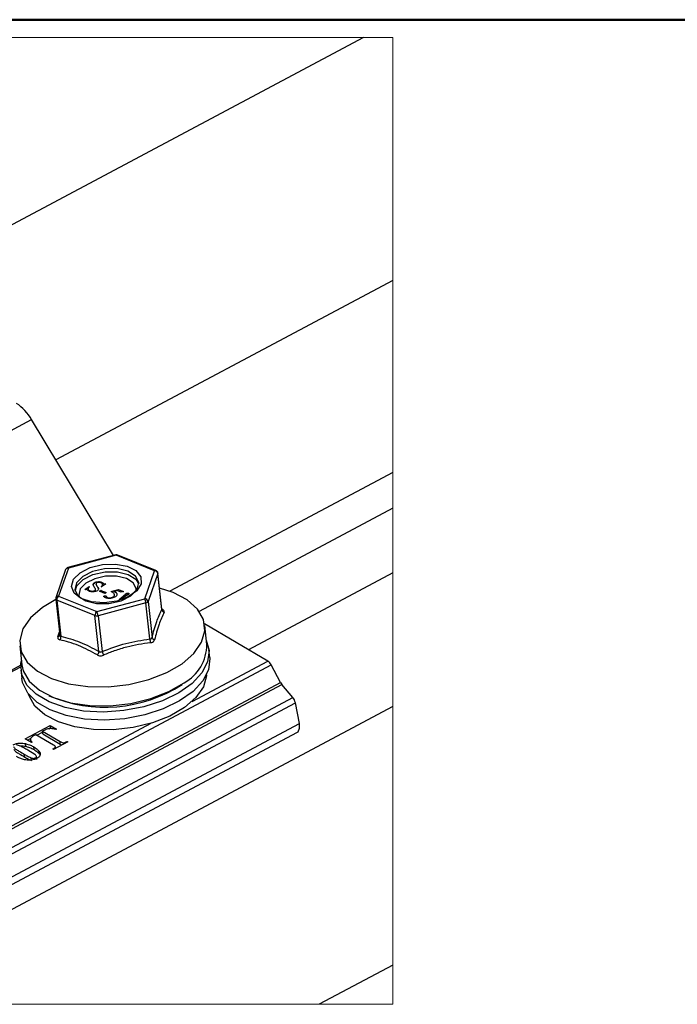
# Model space of a CAD drawing. Units: millimetres. Extents: x 100 to 2883, y 100 to 2000.
# Drawn here: x 639 to 986, y 1480 to 2000 of the extents above; entities that cross this region are included whole.
import ezdxf

# ---------------------------------------------------------------- set-up
doc = ezdxf.new("R2010")
doc.units = ezdxf.units.MM
doc.header["$LTSCALE"] = 10

msp = doc.modelspace()

# ---------------------------------------------------------------- linework, layer by layer
at = {"color": 7, "linetype": 'Continuous', "lineweight": 50}
msp.add_line((100, 2000), (2868.813, 2000), dxfattribs=at)
at = {"color": 8, "linetype": 'Continuous', "lineweight": 25}
for p, q in [((820.293, 1990.596), (587.424, 1866.524)), ((835.889, 1862.465), (657.973, 1767.672)), ((835.889, 1761.145), (718.098, 1698.387)), ((835.889, 1742.26), (733.615, 1687.77)), ((835.889, 1708.188), (759.612, 1667.548)), ((592.426, 1633.513), (639.348, 1658.513)), ((729.893, 1640.275), (769.843, 1661.56)), ((606.629, 1574.6), (708.251, 1628.744))]:
    msp.add_line(p, q, dxfattribs=at)
at = {"color": 7, "linetype": 'Continuous', "lineweight": 25}
for p, q in [((418.07, 1667.976), (645.135, 1788.955)), ((688.37, 1717.276), (645.135, 1788.955)), ((689.543, 1717.587), (664.264, 1710.892)), ((689.822, 1717.361), (664.543, 1710.667)), ((709.957, 1709.255), (689.822, 1717.361)), ((710.744, 1709.414), (690.609, 1717.521)), ((663.098, 1709.811), (657.955, 1695.009)), ((664.543, 1710.667), (659.4, 1695.865)), ((704.814, 1694.453), (709.957, 1709.255)), ((711.766, 1707.792), (706.623, 1692.99)), ((713.843, 1688.829), (711.766, 1707.792)), ((713.879, 1688.989), (711.795, 1708.028)), ((673.292, 1699.347), (675.488, 1700.883)), ((673.49, 1699.266), (673.292, 1699.347)), ((673.429, 1699.291), (675.504, 1700.742)), ((675.488, 1700.883), (675.686, 1700.802)), ((675.504, 1700.742), (675.488, 1700.883)), ((675.504, 1700.742), (675.601, 1700.702)), ((678.245, 1702.739), (678.229, 1702.88)), ((678.896, 1699.326), (678.876, 1699.502)), ((679.106, 1702.212), (679.126, 1702.035)), ((679.754, 1700.849), (679.739, 1700.99)), ((679.754, 1700.849), (680.365, 1699.725)), ((682.042, 1700.741), (681.843, 1700.821)), ((682.055, 1703.052), (682.039, 1703.193)), ((684.256, 1702.29), (682.042, 1700.741)), ((683.03, 1702.377), (683.015, 1702.518)), ((683.335, 1702.122), (683.319, 1702.263)), ((684.056, 1702.37), (684.256, 1702.29)), ((684.072, 1702.229), (684.056, 1702.37)), ((684.072, 1702.229), (684.133, 1702.205)), ((687.109, 1698.211), (690.988, 1699.386)), ((687.292, 1698.121), (691.004, 1699.245)), ((690.988, 1699.386), (693.589, 1698.325)), ((691.004, 1699.245), (690.988, 1699.386)), ((691.004, 1699.245), (693.404, 1698.266)), ((657.871, 1694.269), (659.956, 1675.23)), ((659.4, 1695.865), (679.535, 1687.758)), ((676.033, 1698.503), (676.017, 1698.645)), ((678.525, 1698.647), (678.509, 1698.788)), ((679.535, 1687.758), (704.814, 1694.453)), ((681.033, 1698.363), (681.745, 1698.862)), ((683.8, 1697.233), (681.033, 1698.363)), ((681.17, 1698.307), (681.761, 1698.721)), ((681.745, 1698.862), (684.512, 1697.733)), ((681.761, 1698.721), (681.745, 1698.862)), ((681.761, 1698.721), (684.39, 1697.648)), ((683.486, 1695.79), (683.47, 1695.931)), ((684.512, 1697.733), (683.8, 1697.233)), ((684.255, 1695.849), (684.239, 1695.99)), ((684.622, 1695.442), (684.606, 1695.584)), ((685.19, 1694.939), (685.175, 1695.08)), ((688.199, 1695.302), (688.184, 1695.443)), ((690.186, 1698.824), (688.851, 1698.417)), ((688.866, 1698.275), (688.851, 1698.417)), ((692.37, 1697.934), (690.186, 1698.824)), ((691.332, 1694.035), (694.684, 1696.902)), ((691.536, 1693.953), (691.332, 1694.035)), ((691.454, 1693.986), (694.699, 1696.761)), ((695.84, 1696.43), (691.536, 1693.953)), ((693.589, 1698.325), (692.37, 1697.934)), ((694.699, 1696.761), (694.684, 1696.902)), ((695.04, 1697.035), (695.025, 1697.176)), ((696.304, 1697.246), (696.289, 1697.387)), ((678.581, 1685.564), (658.446, 1693.67)), ((658.446, 1693.67), (660.522, 1674.708)), ((705.514, 1692.207), (680.236, 1685.512)), ((707.59, 1673.244), (705.514, 1692.207)), ((706.623, 1692.99), (708.699, 1674.028)), ((680.657, 1666.601), (678.581, 1685.564)), ((680.236, 1685.512), (682.312, 1666.549)), ((769.843, 1661.56), (736.404, 1681.131)), ((737.609, 1670.317), (736.51, 1680.353)), ((659.007, 1674.388), (659.771, 1676.913)), ((638.88, 1669.664), (639.979, 1659.628)), ((739.212, 1663.448), (738.749, 1667.682)), ((544.562, 1538.539), (771.628, 1659.519)), ((639.376, 1659.364), (591.418, 1633.812)), ((776.475, 1650.27), (771.628, 1659.519)), ((639.436, 1656.809), (639.899, 1652.575)), ((549.41, 1529.291), (776.475, 1650.27)), ((550.184, 1528.133), (777.25, 1649.113)), ((783.024, 1642.313), (777.25, 1649.113)), ((555.958, 1521.334), (783.024, 1642.313)), ((835.889, 1637.623), (540.883, 1480.445)), ((557.312, 1518.583), (784.378, 1639.563)), ((786.567, 1628.668), (784.378, 1639.563)), ((559.501, 1507.689), (786.567, 1628.668)), ((641.649, 1620.567), (654.871, 1627.612)), ((654.871, 1627.612), (658.248, 1625.635)), ((655.025, 1626.2), (654.871, 1627.612)), ((558.16, 1502.847), (785.225, 1623.826)), ((647.375, 1622.674), (646.155, 1622.024)), ((656.662, 1617.239), (647.375, 1622.674)), ((647.867, 1622.386), (650.89, 1623.997)), ((652.054, 1625.167), (650.833, 1624.516)), ((650.833, 1624.516), (660.12, 1619.081)), ((650.988, 1623.105), (650.833, 1624.516)), ((650.988, 1623.105), (660.274, 1617.67)), ((654.404, 1625.869), (655.025, 1626.2)), ((655.025, 1626.2), (655.469, 1625.94)), ((658.248, 1625.635), (657.841, 1625.418)), ((645.026, 1618.591), (641.649, 1620.567)), ((642.123, 1616.577), (641.969, 1617.988)), ((642.985, 1619.785), (644.591, 1620.641)), ((644.524, 1620.359), (644.696, 1618.784)), ((645.433, 1618.807), (645.026, 1618.591)), ((646.458, 1614.84), (646.304, 1616.251)), ((664.18, 1618.979), (656.654, 1614.969)), ((657.678, 1615.515), (657.618, 1616.064)), ((657.782, 1615.571), (657.697, 1616.349)), ((660.274, 1617.67), (660.12, 1619.081)), ((660.274, 1617.67), (660.992, 1617.281)), ((663.368, 1618.925), (663.842, 1619.177)), ((663.408, 1618.568), (663.368, 1618.925)), ((663.842, 1619.177), (664.18, 1618.979)), ((663.881, 1618.82), (663.842, 1619.177)), ((641.495, 1610.921), (641.341, 1612.333)), ((646.777, 1612.285), (643.049, 1614.517)), ((647.936, 1609.71), (647.782, 1611.122)), ((649.201, 1612.552), (649.046, 1613.963)), ((649.201, 1612.552), (649.507, 1611.955)), ((656.316, 1615.167), (656.793, 1615.421)), ((656.654, 1614.969), (656.316, 1615.167)), ((656.832, 1615.064), (656.793, 1615.421)), ((645.099, 1609.054), (644.944, 1610.465)), ((647.322, 1609.879), (647.251, 1610.526)), ((835.889, 1501.183), (796.966, 1480.445))]:
    msp.add_line(p, q, dxfattribs=at)
at = {"color": 7, "linetype": 'Continuous', "lineweight": 18, "flags": 128}
msp.add_lwpolyline([(540.883, 1480.445), (796.966, 1480.445), (835.889, 1480.445), (835.889, 1501.183), (835.889, 1637.623), (835.889, 1708.188), (835.889, 1742.26), (835.889, 1761.145), (835.889, 1862.465), (835.889, 1990.596), (820.293, 1990.596), (623.962, 1990.596)], dxfattribs=at)
at = {"color": 8, "linetype": 'Continuous', "lineweight": 25, "flags": 128}
for points in [[(689.822, 1717.361), (689.719, 1717.497), (689.625, 1717.573), (689.545, 1717.587), (689.543, 1717.587)], [(664.264, 1710.892), (664.266, 1710.892), (664.346, 1710.879), (664.44, 1710.802), (664.543, 1710.667)], [(700.318, 1698.668), (700.314, 1699.772), (698.767, 1702.794), (695.149, 1705.093), (690.013, 1706.318), (684.141, 1706.284), (678.425, 1704.995), (673.736, 1702.648), (670.789, 1699.6), (670.032, 1696.315), (670.252, 1695.376)], [(711.766, 1707.792), (711.795, 1707.914), (711.795, 1708.028)]]:
    msp.add_lwpolyline(points, dxfattribs=at)
at = {"color": 7, "linetype": 'Continuous', "lineweight": 25, "flags": 128}
for points in [[(667.24, 1704.695), (670.7, 1708.188), (676.049, 1710.92), (682.563, 1712.523), (689.363, 1712.781), (695.53, 1711.658), (700.232, 1709.307), (702.833, 1706.044), (702.982, 1702.311), (700.659, 1698.611), (696.178, 1695.445), (690.144, 1693.239), (683.372, 1692.293), (676.776, 1692.733), (671.247, 1694.5), (667.533, 1697.356), (666.134, 1700.914), (667.24, 1704.695)], [(677.335, 1708.872), (672.126, 1706.265), (668.851, 1702.878), (668.009, 1699.228), (669.729, 1695.87), (673.748, 1693.316), (679.455, 1691.954), (685.98, 1691.992), (692.331, 1693.424), (697.54, 1696.032), (700.815, 1699.419), (701.657, 1703.069), (699.937, 1706.427), (695.918, 1708.981), (690.211, 1710.343), (683.686, 1710.305), (677.335, 1708.872)], [(668.165, 1698.466), (669.036, 1701.184), (672.311, 1704.571), (677.52, 1707.179), (683.871, 1708.611), (690.397, 1708.649), (696.103, 1707.287), (700.122, 1704.733), (701.687, 1702.137)], [(724.546, 1660.172), (730.775, 1665.599), (734.844, 1671.497), (736.549, 1677.571), (735.804, 1683.517), (732.647, 1689.036), (727.235, 1693.852), (719.841, 1697.723), (712.671, 1700.026)], [(657.897, 1694.029), (650.844, 1689.846), (644.615, 1684.419), (640.545, 1678.521), (638.841, 1672.447), (639.586, 1666.501), (642.743, 1660.981), (648.155, 1656.166), (655.549, 1652.295), (664.555, 1649.563), (674.721, 1648.107), (685.538, 1648), (696.463, 1649.247), (706.949, 1651.786), (716.469, 1655.49), (724.546, 1660.172), (724.546, 1660.172)], [(737.364, 1672.551), (738.795, 1667.179), (738.072, 1661.226), (735.058, 1655.321), (729.895, 1649.74), (722.823, 1644.743), (714.175, 1640.565), (704.354, 1637.401), (693.819, 1635.399), (683.063, 1634.651), (672.589, 1635.194), (662.887, 1637.002), (654.41, 1639.991), (647.555, 1644.02), (642.642, 1648.901), (639.901, 1654.406), (639.46, 1660.278), (639.734, 1661.862)], [(739.212, 1663.448), (739.259, 1662.944), (738.535, 1656.992), (735.521, 1651.087), (730.358, 1645.506), (723.287, 1640.509), (714.639, 1636.331), (704.818, 1633.167), (694.283, 1631.164), (683.527, 1630.417), (673.053, 1630.96), (663.351, 1632.768), (654.874, 1635.756), (648.019, 1639.785), (643.106, 1644.666), (640.365, 1650.172), (639.899, 1652.575)], [(639.979, 1659.628), (640.685, 1656.464), (643.842, 1650.945), (649.253, 1646.129), (656.648, 1642.258), (665.654, 1639.526), (675.82, 1638.07), (686.637, 1637.963), (697.562, 1639.21), (708.048, 1641.75), (717.568, 1645.453), (725.645, 1650.136)], [(737.487, 1654.375), (737.454, 1653.832), (735.808, 1647.967), (731.879, 1642.272), (725.865, 1637.032), (718.066, 1632.511), (708.874, 1628.935), (698.75, 1626.484), (688.202, 1625.279), (677.758, 1625.383), (667.942, 1626.789), (659.247, 1629.426), (652.107, 1633.164), (646.883, 1637.814), (643.834, 1643.143), (643.547, 1644.09)], [(785.225, 1623.826), (785.819, 1624.293), (786.602, 1626.081), (786.567, 1628.668)]]:
    msp.add_lwpolyline(points, dxfattribs=at)
at = {"color": 7, "linetype": 'Continuous', "lineweight": 25}
for centre, radius, start, end in [((623.525, 1776.744), 24.822, 29.4687, 56.9354), ((689.977, 1715.95), 1.693, 68.07014, 104.83313), ((664.698, 1709.255), 1.693, 104.83378, 160.83681), ((710.112, 1707.843), 1.693, 6.24806, 68.06952), ((709.976, 1707.428), 1.827, 11.49786, 90.58786), ((659.554, 1694.454), 1.693, 160.83682, 186.24863), ((660.995, 1693.867), 2.557, 128.60522, 184.40882), ((699.566, 1691.584), 5.981, 5.98389, 28.6707), ((704.832, 1692.626), 1.827, 11.49828, 90.58743), ((705.27, 1693.729), 1.542, 279.12886, 331.36054), ((715.592, 1689.012), 1.759, 185.95497, 253.82954), ((681.13, 1685.76), 2.557, 128.60515, 184.4092), ((679.49, 1688.155), 2.747, 250.67829, 285.76014), ((674.287, 1684.889), 5.981, 5.98445, 28.67071), ((658.192, 1674.205), 2.383, 322.35284, 12.16487), ((712.493, 1672.952), 4.912, 176.5837, 200.10003), ((710.362, 1674.503), 1.729, 195.94387, 259.81357), ((715.028, 1670.066), 22.582, 298.04304, 0.63627), ((677.651, 1666.883), 3.019, 316.2902, 354.64758), ((692.897, 1669.851), 11.088, 197.32368, 207.70897), ((766.992, 1657.265), 5.155, 25.92568, 56.42178), ((683.845, 1711.937), 74.743, 246.70046, 302.97755), ((782.112, 1653.204), 6.355, 207.50092, 220.08436), ((778.165, 1638.214), 6.357, 12.2516, 40.15479)]:
    msp.add_arc(centre, radius, start, end, dxfattribs=at)
at = {"color": 8, "linetype": 'Continuous', "lineweight": 25}
for centre, radius, start, end in [((690.36, 1716.73), 0.829, 72.48737, 130.40915), ((664.406, 1709.251), 1.422, 84.43342, 156.82707), ((710.495, 1708.623), 0.829, 72.48656, 130.40961), ((658.668, 1694.459), 0.819, 193.3613, 254.27743), ((659.262, 1694.45), 1.422, 84.4327, 156.82822), ((658.888, 1675.503), 1.122, 276.11837, 343.99184)]:
    msp.add_arc(centre, radius, start, end, dxfattribs=at)
at = {"color": 7, "linetype": 'Continuous', "lineweight": 25}
for points, knots in [([(674.181, 1699.387), (674.125, 1699.404), (674.038, 1699.431), (673.914, 1699.429), (673.732, 1699.394), (673.596, 1699.322), (673.49, 1699.266)], [0, 0, 0, 0, 0.2395143, 0.3735176, 0.5080869, 1, 1, 1, 1]), ([(675.209, 1698.612), (675.09, 1698.698), (674.897, 1698.838), (674.645, 1699.053), (674.429, 1699.236), (674.265, 1699.336), (674.181, 1699.387)], [0, 0, 0, 0, 0.3404797, 0.5548288, 0.7710146, 1, 1, 1, 1]), ([(675.686, 1700.802), (675.475, 1700.608), (675.094, 1700.258), (674.942, 1699.476), (675.411, 1698.936), (675.802, 1698.748), (676.017, 1698.645)], [0, 0, 0, 0, 0.3003634, 0.5407181, 0.7469229, 1, 1, 1, 1]), ([(675.109, 1699.691), (675.078, 1699.569), (674.995, 1699.249), (675.441, 1698.794), (675.823, 1698.607), (676.033, 1698.503)], [0, 0, 0, 0, 0.2160049, 0.5680022, 1, 1, 1, 1]), ([(678.828, 1699.682), (678.432, 1700.219), (677.89, 1700.952), (677.524, 1702.26), (677.979, 1702.66), (678.229, 1702.88)], [0, 0, 0, 0, 0.55119576, 0.7529481, 1, 1, 1, 1]), ([(677.758, 1701.531), (677.71, 1701.701), (677.573, 1702.181), (677.981, 1702.52), (678.245, 1702.739)], [0, 0, 0, 0, 0.3525483, 1, 1, 1, 1]), ([(678.229, 1702.88), (678.546, 1703.048), (679.214, 1703.401), (680.276, 1703.514), (681.243, 1703.464), (681.784, 1703.28), (682.039, 1703.193)], [0, 0, 0, 0, 0.2694243, 0.5688952, 0.7961261, 1, 1, 1, 1]), ([(678.245, 1702.739), (678.561, 1702.906), (679.229, 1703.26), (680.291, 1703.373), (681.259, 1703.322), (681.799, 1703.139), (682.055, 1703.052)], [0, 0, 0, 0, 0.2694272, 0.5688982, 0.7961291, 1, 1, 1, 1]), ([(678.509, 1698.788), (678.597, 1698.861), (678.757, 1698.994), (678.916, 1699.318), (678.861, 1699.547), (678.828, 1699.682)], [0, 0, 0, 0, 0.33185123, 0.6082956, 1, 1, 1, 1]), ([(678.525, 1698.647), (678.611, 1698.72), (678.768, 1698.854), (678.911, 1699.112), (678.879, 1699.274), (678.865, 1699.34)], [0, 0, 0, 0, 0.4132818, 0.7575432, 1, 1, 1, 1]), ([(679.406, 1702.761), (679.311, 1702.685), (679.154, 1702.562), (679.117, 1702.369), (679.103, 1702.294)], [0, 0, 0, 0, 0.6113389, 1, 1, 1, 1]), ([(679.103, 1702.294), (679.179, 1702.037), (679.317, 1701.566), (679.607, 1701.17), (679.739, 1700.99)], [0, 0, 0, 0, 0.5447766, 1, 1, 1, 1]), ([(679.119, 1702.153), (679.194, 1701.896), (679.333, 1701.425), (679.622, 1701.029), (679.754, 1700.849)], [0, 0, 0, 0, 0.5447729, 1, 1, 1, 1]), ([(681.674, 1702.924), (681.477, 1702.987), (681.058, 1703.121), (680.432, 1703.102), (679.857, 1703.008), (679.551, 1702.84), (679.406, 1702.761)], [0, 0, 0, 0, 0.2626642, 0.557422, 0.7907175, 1, 1, 1, 1]), ([(679.739, 1700.99), (680.076, 1700.591), (680.544, 1700.04), (680.351, 1699.078), (680.014, 1698.806), (679.826, 1698.655)], [0, 0, 0, 0, 0.5348093, 0.7410715, 1, 1, 1, 1]), ([(681.843, 1700.821), (682.051, 1701.007), (682.426, 1701.344), (682.639, 1702.077), (682.242, 1702.637), (681.876, 1702.822), (681.674, 1702.924)], [0, 0, 0, 0, 0.3055565, 0.5510025, 0.7518345, 1, 1, 1, 1]), ([(681.859, 1700.68), (682.088, 1700.865), (682.425, 1701.137), (682.478, 1701.552), (682.495, 1701.685)], [0, 0, 0, 0, 0.6804051, 1, 1, 1, 1]), ([(682.039, 1703.193), (682.253, 1703.091), (682.616, 1702.917), (682.899, 1702.634), (683.015, 1702.518)], [0, 0, 0, 0, 0.5908999, 1, 1, 1, 1]), ([(682.055, 1703.052), (682.269, 1702.949), (682.631, 1702.776), (682.915, 1702.493), (683.03, 1702.377)], [0, 0, 0, 0, 0.5908994, 1, 1, 1, 1]), ([(683.015, 1702.518), (683.063, 1702.465), (683.152, 1702.365), (683.266, 1702.296), (683.319, 1702.263)], [0, 0, 0, 0, 0.53491449, 1, 1, 1, 1]), ([(683.03, 1702.377), (683.078, 1702.324), (683.168, 1702.224), (683.282, 1702.154), (683.335, 1702.122)], [0, 0, 0, 0, 0.5349136, 1, 1, 1, 1]), ([(683.319, 1702.263), (683.386, 1702.244), (683.526, 1702.203), (683.786, 1702.244), (683.955, 1702.323), (684.056, 1702.37)], [0, 0, 0, 0, 0.2676566, 0.5643889, 1, 1, 1, 1]), ([(683.335, 1702.122), (683.401, 1702.103), (683.541, 1702.062), (683.801, 1702.103), (683.971, 1702.182), (684.072, 1702.229)], [0, 0, 0, 0, 0.2676532, 0.5643941, 1, 1, 1, 1]), ([(675.759, 1698.34), (675.651, 1698.386), (675.462, 1698.467), (675.285, 1698.569), (675.209, 1698.612)], [0, 0, 0, 0, 0.5721766, 1, 1, 1, 1]), ([(679.826, 1698.655), (679.487, 1698.477), (678.772, 1698.101), (677.637, 1697.988), (676.606, 1698.05), (676.031, 1698.247), (675.759, 1698.34)], [0, 0, 0, 0, 0.2700011, 0.5697276, 0.7964238, 1, 1, 1, 1]), ([(676.017, 1698.645), (676.231, 1698.572), (676.686, 1698.417), (677.375, 1698.412), (678.011, 1698.514), (678.349, 1698.7), (678.509, 1698.788)], [0, 0, 0, 0, 0.2612007, 0.5549867, 0.7897869, 1, 1, 1, 1]), ([(676.033, 1698.503), (676.247, 1698.431), (676.702, 1698.276), (677.39, 1698.271), (678.027, 1698.373), (678.365, 1698.559), (678.525, 1698.647)], [0, 0, 0, 0, 0.2612022, 0.5549929, 0.7897932, 1, 1, 1, 1]), ([(684.09, 1694.984), (683.839, 1695.078), (683.492, 1695.208), (683.28, 1695.598), (683.331, 1695.817), (683.421, 1695.891), (683.47, 1695.931)], [0, 0, 0, 0, 0.5501918, 0.7599804, 0.8669516, 1, 1, 1, 1]), ([(683.47, 1695.931), (683.535, 1695.964), (683.67, 1696.034), (683.884, 1696.053), (684.079, 1696.044), (684.188, 1696.008), (684.239, 1695.99)], [0, 0, 0, 0, 0.2704423, 0.5693198, 0.7961089, 1, 1, 1, 1]), ([(683.486, 1695.79), (683.55, 1695.823), (683.686, 1695.893), (683.9, 1695.912), (684.094, 1695.903), (684.203, 1695.867), (684.255, 1695.849)], [0, 0, 0, 0, 0.2704315, 0.569313, 0.7961062, 1, 1, 1, 1]), ([(685.614, 1694.65), (685.311, 1694.683), (684.79, 1694.738), (684.296, 1694.911), (684.09, 1694.984)], [0, 0, 0, 0, 0.5818014, 1, 1, 1, 1]), ([(684.239, 1695.99), (684.34, 1695.931), (684.507, 1695.833), (684.578, 1695.655), (684.606, 1695.584)], [0, 0, 0, 0, 0.6010914, 1, 1, 1, 1]), ([(684.255, 1695.849), (684.355, 1695.79), (684.523, 1695.691), (684.594, 1695.513), (684.622, 1695.442)], [0, 0, 0, 0, 0.6011162, 1, 1, 1, 1]), ([(684.606, 1695.584), (684.679, 1695.47), (684.822, 1695.248), (685.059, 1695.135), (685.175, 1695.08)], [0, 0, 0, 0, 0.5123137, 1, 1, 1, 1]), ([(684.622, 1695.442), (684.695, 1695.329), (684.837, 1695.107), (685.074, 1694.994), (685.19, 1694.939)], [0, 0, 0, 0, 0.5123185, 1, 1, 1, 1]), ([(685.175, 1695.08), (685.446, 1695.005), (686.02, 1694.846), (686.858, 1694.926), (687.608, 1695.101), (687.999, 1695.333), (688.184, 1695.443)], [0, 0, 0, 0, 0.26815927, 0.56620952, 0.79526121, 1, 1, 1, 1]), ([(685.19, 1694.939), (685.462, 1694.864), (686.035, 1694.705), (686.874, 1694.785), (687.623, 1694.96), (688.015, 1695.192), (688.199, 1695.302)], [0, 0, 0, 0, 0.2681593, 0.5662056, 0.7952612, 1, 1, 1, 1]), ([(689.372, 1695.503), (689.081, 1695.335), (688.466, 1694.981), (687.186, 1694.652), (686.213, 1694.651), (685.614, 1694.65)], [0, 0, 0, 0, 0.2564607, 0.5422165, 1, 1, 1, 1]), ([(688.453, 1697.391), (688.231, 1697.566), (687.816, 1697.894), (687.334, 1698.11), (687.109, 1698.211)], [0, 0, 0, 0, 0.5346257, 1, 1, 1, 1]), ([(688.184, 1695.443), (688.379, 1695.602), (688.729, 1695.889), (688.961, 1696.685), (688.645, 1697.124), (688.453, 1697.391)], [0, 0, 0, 0, 0.3278521, 0.590948, 1, 1, 1, 1]), ([(688.199, 1695.302), (688.386, 1695.459), (688.723, 1695.744), (688.955, 1696.308), (688.812, 1696.551), (688.772, 1696.618)], [0, 0, 0, 0, 0.4745586, 0.8553763, 1, 1, 1, 1]), ([(688.851, 1698.417), (689.231, 1698.187), (689.86, 1697.808), (690.081, 1697.121), (690.168, 1696.85)], [0, 0, 0, 0, 0.6050671, 1, 1, 1, 1]), ([(688.866, 1698.275), (689.247, 1698.046), (689.876, 1697.667), (690.096, 1696.98), (690.184, 1696.709)], [0, 0, 0, 0, 0.6050624, 1, 1, 1, 1]), ([(690.168, 1696.85), (690.129, 1696.571), (690.05, 1696.011), (689.598, 1695.672), (689.372, 1695.503)], [0, 0, 0, 0, 0.49935704, 1, 1, 1, 1]), ([(694.684, 1696.902), (694.745, 1696.955), (694.855, 1697.051), (694.972, 1697.138), (695.025, 1697.176)], [0, 0, 0, 0, 0.5515032, 1, 1, 1, 1]), ([(694.699, 1696.761), (694.76, 1696.814), (694.87, 1696.91), (694.987, 1696.996), (695.04, 1697.035)], [0, 0, 0, 0, 0.551481, 1, 1, 1, 1]), ([(695.025, 1697.176), (695.123, 1697.237), (695.333, 1697.366), (695.677, 1697.446), (696.008, 1697.47), (696.199, 1697.414), (696.289, 1697.387)], [0, 0, 0, 0, 0.2603673, 0.5539586, 0.789193, 1, 1, 1, 1]), ([(695.04, 1697.035), (695.139, 1697.096), (695.349, 1697.225), (695.693, 1697.305), (696.023, 1697.328), (696.214, 1697.273), (696.304, 1697.246)], [0, 0, 0, 0, 0.2603691, 0.5539626, 0.7891894, 1, 1, 1, 1]), ([(696.178, 1696.644), (696.116, 1696.604), (696.005, 1696.53), (695.891, 1696.461), (695.84, 1696.43)], [0, 0, 0, 0, 0.5556295, 1, 1, 1, 1]), ([(696.289, 1697.387), (696.351, 1697.358), (696.463, 1697.305), (696.552, 1697.14), (696.495, 1696.866), (696.314, 1696.74), (696.178, 1696.644)], [0, 0, 0, 0, 0.2044528, 0.3657666, 0.5238707, 1, 1, 1, 1]), ([(696.304, 1697.246), (696.364, 1697.217), (696.471, 1697.165), (696.557, 1697.045), (696.547, 1696.989), (696.547, 1696.987)], [0, 0, 0, 0, 0.5456043, 0.9761018, 1, 1, 1, 1]), ([(708.699, 1674.028), (709.443, 1676.835), (710.785, 1681.901), (712.9, 1686.693), (713.843, 1688.829)], [0, 0, 0, 0, 0.5542928, 1, 1, 1, 1]), ([(713.978, 1688.673), (713.978, 1688.673), (714, 1688.65), (713.865, 1688.854), (713.874, 1688.932), (713.882, 1688.989)], [0, 0, 0, 0, 0.0040367, 0.274321, 1, 1, 1, 1]), ([(715.102, 1687.322), (715.119, 1687.358), (715.204, 1687.546), (715.145, 1688.008), (714.702, 1688.538), (714.273, 1688.807), (714.03, 1688.96)], [0, 0, 0, 0, 0.05548052, 0.28945841, 0.59784757, 1, 1, 1, 1]), ([(715.102, 1687.322), (714.147, 1685.238), (712.586, 1681.832), (711.106, 1676.907), (710.401, 1674.151), (710.056, 1672.801)], [0, 0, 0, 0, 0.4457908, 0.7285588, 1, 1, 1, 1]), ([(659.007, 1674.388), (658.994, 1674.33), (658.929, 1674.059), (658.952, 1673.54), (659.394, 1672.964), (659.84, 1672.824), (660.079, 1672.75)], [0, 0, 0, 0, 0.08029821, 0.37854569, 0.66717945, 1, 1, 1, 1]), ([(659.936, 1675.249), (659.943, 1675.198), (659.951, 1675.137), (659.962, 1675.175), (659.964, 1675.18)], [0, 0, 0, 0, 0.8463309, 1, 1, 1, 1]), ([(660.522, 1674.708), (663.898, 1673.786), (670.922, 1671.868), (677.329, 1668.402), (680.657, 1666.601)], [0, 0, 0, 0, 0.4805472, 1, 1, 1, 1]), ([(682.312, 1666.549), (686.45, 1668.132), (694.639, 1671.263), (703.304, 1672.589), (707.59, 1673.244)], [0, 0, 0, 0, 0.5053641, 1, 1, 1, 1]), ([(707.59, 1673.244), (707.632, 1673.245), (707.832, 1673.246), (708.177, 1673.325), (708.559, 1673.606), (708.652, 1673.887), (708.699, 1674.028)], [0, 0, 0, 0, 0.0845446, 0.4084174, 0.7050955, 1, 1, 1, 1]), ([(679.833, 1664.796), (676.581, 1666.562), (671.69, 1669.218), (664.943, 1671.573), (661.607, 1672.38), (660.079, 1672.75)], [0, 0, 0, 0, 0.51839245, 0.77947791, 1, 1, 1, 1]), ([(707.881, 1671.264), (703.675, 1670.632), (697.191, 1669.658), (688.99, 1667.071), (684.969, 1665.455), (683.08, 1664.695)], [0, 0, 0, 0, 0.4948196, 0.7627283, 1, 1, 1, 1]), ([(707.881, 1671.264), (707.962, 1671.275), (708.358, 1671.328), (709.012, 1671.539), (709.747, 1672.051), (709.957, 1672.559), (710.056, 1672.801)], [0, 0, 0, 0, 0.08694962, 0.42499673, 0.72732455, 1, 1, 1, 1]), ([(679.833, 1664.796), (679.9, 1664.76), (680.255, 1664.566), (680.998, 1664.364), (682.057, 1664.354), (682.737, 1664.581), (683.08, 1664.695)], [0, 0, 0, 0, 0.067779, 0.361958, 0.6780431, 1, 1, 1, 1]), ([(680.657, 1666.601), (680.691, 1666.577), (680.869, 1666.456), (681.249, 1666.32), (681.804, 1666.32), (682.14, 1666.472), (682.312, 1666.549)], [0, 0, 0, 0, 0.0718729, 0.3697797, 0.6792482, 1, 1, 1, 1]), ([(646.155, 1622.024), (645.747, 1621.817), (645.086, 1621.481), (644.713, 1620.851), (644.569, 1620.61)], [0, 0, 0, 0, 0.6163667, 1, 1, 1, 1]), ([(653.604, 1625.816), (653.297, 1625.716), (652.762, 1625.541), (652.265, 1625.279), (652.054, 1625.167)], [0, 0, 0, 0, 0.5744879, 1, 1, 1, 1]), ([(657.841, 1625.418), (657.102, 1625.656), (655.716, 1626.102), (654.276, 1625.907), (653.604, 1625.816)], [0, 0, 0, 0, 0.53327276, 1, 1, 1, 1]), ([(635.372, 1617.411), (635.941, 1617.648), (637.118, 1618.138), (639.383, 1618.4), (641.001, 1618.142), (641.969, 1617.988)], [0, 0, 0, 0, 0.2735359, 0.5654427, 1, 1, 1, 1]), ([(635.521, 1616.5), (635.872, 1616.021), (636.645, 1614.967), (638.85, 1613.876), (640.393, 1612.92), (641.341, 1612.333)], [0, 0, 0, 0, 0.2431771, 0.5351107, 1, 1, 1, 1]), ([(639.364, 1616.624), (638.997, 1616.802), (638.308, 1617.136), (637.552, 1617.259), (637.197, 1617.316)], [0, 0, 0, 0, 0.531536, 1, 1, 1, 1]), ([(638.866, 1616.835), (638.98, 1616.851), (640.064, 1617.002), (641.151, 1616.778), (642.123, 1616.577)], [0, 0, 0, 0, 0.106026, 1, 1, 1, 1]), ([(643.049, 1614.517), (642.369, 1614.917), (641.149, 1615.634), (639.911, 1616.32), (639.364, 1616.624)], [0, 0, 0, 0, 0.5574673, 1, 1, 1, 1]), ([(641.969, 1617.988), (642.846, 1617.737), (644.352, 1617.305), (645.729, 1616.561), (646.304, 1616.251)], [0, 0, 0, 0, 0.5824062, 1, 1, 1, 1]), ([(642.123, 1616.577), (643, 1616.325), (644.506, 1615.893), (645.883, 1615.15), (646.458, 1614.84)], [0, 0, 0, 0, 0.5824072, 1, 1, 1, 1]), ([(644.569, 1620.61), (644.591, 1620.23), (644.632, 1619.507), (645.175, 1619.033), (645.433, 1618.807)], [0, 0, 0, 0, 0.5249641, 1, 1, 1, 1]), ([(646.304, 1616.251), (646.901, 1615.878), (647.924, 1615.241), (648.717, 1614.338), (649.046, 1613.963)], [0, 0, 0, 0, 0.5848225, 1, 1, 1, 1]), ([(657.636, 1616.537), (657.474, 1616.681), (657.173, 1616.949), (656.823, 1617.148), (656.662, 1617.239)], [0, 0, 0, 0, 0.5387392, 1, 1, 1, 1]), ([(656.793, 1615.421), (656.98, 1615.521), (657.293, 1615.69), (657.525, 1615.957), (657.618, 1616.064)], [0, 0, 0, 0, 0.5975427, 1, 1, 1, 1]), ([(657.618, 1616.064), (657.66, 1616.154), (657.734, 1616.312), (657.666, 1616.469), (657.636, 1616.537)], [0, 0, 0, 0, 0.5695121, 1, 1, 1, 1]), ([(660.12, 1619.081), (660.359, 1618.938), (660.873, 1618.632), (661.756, 1618.384), (662.631, 1618.573), (663.13, 1618.811), (663.368, 1618.925)], [0, 0, 0, 0, 0.2422961, 0.520382, 0.769989, 1, 1, 1, 1]), ([(635.675, 1615.088), (636.026, 1614.609), (636.8, 1613.556), (639.005, 1612.465), (640.548, 1611.509), (641.495, 1610.921)], [0, 0, 0, 0, 0.2431778, 0.5351103, 1, 1, 1, 1]), ([(640.346, 1609.791), (639.694, 1610.006), (638.568, 1610.377), (637.527, 1610.944), (637.089, 1611.182)], [0, 0, 0, 0, 0.5788766, 1, 1, 1, 1]), ([(641.341, 1612.333), (641.982, 1611.956), (643.15, 1611.269), (644.387, 1610.715), (644.944, 1610.465)], [0, 0, 0, 0, 0.54874956, 1, 1, 1, 1]), ([(641.495, 1610.921), (642.136, 1610.544), (643.305, 1609.858), (644.541, 1609.304), (645.099, 1609.054)], [0, 0, 0, 0, 0.5487504, 1, 1, 1, 1]), ([(646.458, 1614.84), (647.056, 1614.467), (648.078, 1613.829), (648.872, 1612.927), (649.201, 1612.552)], [0, 0, 0, 0, 0.5848221, 1, 1, 1, 1]), ([(647.782, 1611.122), (647.665, 1611.372), (647.441, 1611.857), (646.993, 1612.146), (646.777, 1612.285)], [0, 0, 0, 0, 0.5178768, 1, 1, 1, 1]), ([(647.251, 1610.526), (647.415, 1610.611), (647.676, 1610.745), (647.753, 1611.02), (647.782, 1611.122)], [0, 0, 0, 0, 0.630276, 1, 1, 1, 1]), ([(649.046, 1613.963), (649.276, 1613.623), (649.727, 1612.955), (649.58, 1611.746), (648.925, 1610.738), (648.243, 1610.326), (647.866, 1610.099)], [0, 0, 0, 0, 0.2538333, 0.4991133, 0.7225312, 1, 1, 1, 1]), ([(642.771, 1609.292), (642.302, 1609.357), (641.482, 1609.471), (640.687, 1609.695), (640.346, 1609.791)], [0, 0, 0, 0, 0.5725317, 1, 1, 1, 1]), ([(647.866, 1610.099), (647.442, 1609.907), (646.562, 1609.509), (644.829, 1609.207), (643.55, 1609.26), (642.771, 1609.292)], [0, 0, 0, 0, 0.2663576, 0.5528564, 1, 1, 1, 1]), ([(644.944, 1610.465), (645.141, 1610.401), (645.555, 1610.265), (646.181, 1610.19), (646.768, 1610.299), (647.094, 1610.452), (647.251, 1610.526)], [0, 0, 0, 0, 0.26059589, 0.54744665, 0.78252187, 1, 1, 1, 1])]:
    msp.add_open_spline(points, degree=3, knots=knots, dxfattribs=at)
at = {"color": 8, "linetype": 'Continuous', "lineweight": 25}
for points, knots in [([(713.843, 1688.829), (713.852, 1688.842), (713.884, 1688.888), (713.869, 1688.945), (713.858, 1688.986)], [0, 0, 0, 0, 0.2820136, 1, 1, 1, 1]), ([(659.977, 1675.232), (659.977, 1675.175), (659.978, 1675.01), (660.179, 1674.764), (660.404, 1674.727), (660.522, 1674.708)], [0, 0, 0, 0, 0.2011546, 0.5830141, 1, 1, 1, 1])]:
    msp.add_open_spline(points, degree=3, knots=knots, dxfattribs=at)

doc.saveas('drawing.dxf')
